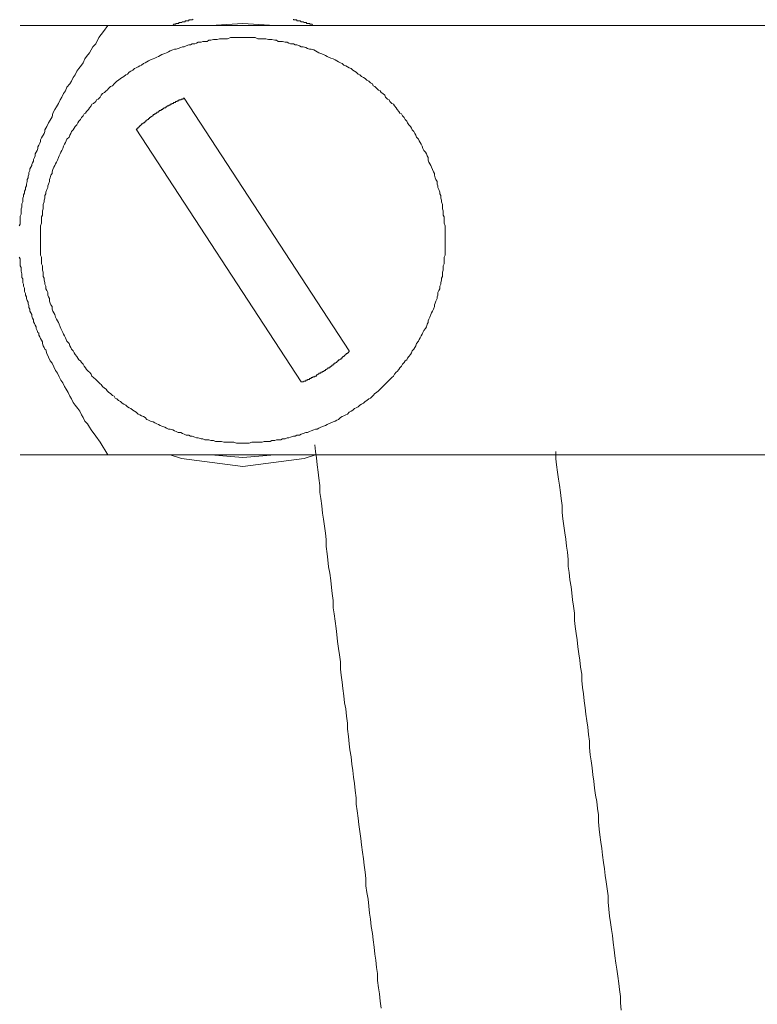
# Model space of a CAD drawing. Units: inches. Extents: x -343 to 813, y -269 to 555.
# Drawn here: x 622 to 637, y -51 to -30 of the extents above; entities that cross this region are included whole.
import ezdxf

# ---------------------------------------------------------------- set-up
doc = ezdxf.new("R2010")
doc.units = ezdxf.units.IN
doc.header["$MEASUREMENT"] = 0
doc.layers.add('图层 1', color=7, linetype='Continuous')

msp = doc.modelspace()

# ---------------------------------------------------------------- linework, layer by layer
at = {"layer": '图层 1', "color": 7, "lineweight": 9}
for points in [[(625.539, -30.296), (625.522, -30.315), (625.503, -30.315), (625.483, -30.315), (625.467, -30.315), (625.447, -30.315), (625.447, -30.334), (625.428, -30.334), (625.407, -30.334), (625.392, -30.334), (625.371, -30.334), (625.371, -30.353), (625.352, -30.353), (625.332, -30.353), (625.316, -30.353), (625.294, -30.37), (625.28, -30.37), (625.258, -30.37), (625.241, -30.37), (625.241, -30.389), (625.225, -30.389), (625.205, -30.389), (625.186, -30.389), (625.167, -30.406), (625.148, -30.406), (625.129, -30.406), (625.112, -30.428), (625.09, -30.428), (625.071, -30.428), (625.054, -30.428)], [(627.257, -30.428), (626.581, -30.389), (625.912, -30.428)], [(628.112, -30.428), (628.098, -30.428), (628.079, -30.428), (628.057, -30.428), (628.038, -30.406), (628.021, -30.406), (628.002, -30.406), (627.983, -30.389), (627.962, -30.389), (627.942, -30.389), (627.923, -30.389), (627.923, -30.37), (627.906, -30.37), (627.89, -30.37), (627.873, -30.37), (627.851, -30.353), (627.832, -30.353), (627.811, -30.353), (627.791, -30.334), (627.777, -30.334), (627.758, -30.334), (627.736, -30.334), (627.719, -30.334), (627.719, -30.315), (627.7, -30.315), (627.683, -30.315), (627.664, -30.315), (627.648, -30.315), (627.648, -30.296)], [(621.886, -34.641), (621.903, -34.605), (621.903, -34.567), (621.903, -34.507), (621.903, -34.471), (621.903, -34.435), (621.925, -34.397), (621.925, -34.358), (621.925, -34.322), (621.925, -34.286), (621.941, -34.246), (621.941, -34.212), (621.941, -34.176), (621.958, -34.138), (621.958, -34.099), (621.958, -34.061), (621.977, -34.025), (621.977, -33.991), (621.999, -33.951), (621.999, -33.91), (622.016, -33.874), (622.016, -33.838), (622.035, -33.8), (622.035, -33.766), (622.054, -33.711), (622.054, -33.666), (622.073, -33.632), (622.073, -33.594), (622.09, -33.558), (622.09, -33.522), (622.109, -33.479), (622.109, -33.443), (622.128, -33.409), (622.147, -33.371), (622.147, -33.352), (622.167, -33.318), (622.183, -33.28), (622.183, -33.244), (622.203, -33.201), (622.222, -33.167), (622.222, -33.126), (622.241, -33.09), (622.262, -33.057), (622.279, -33.018), (622.279, -32.98), (622.296, -32.942), (622.315, -32.903), (622.334, -32.87), (622.334, -32.836), (622.354, -32.791), (622.373, -32.757), (622.389, -32.738), (622.406, -32.697), (622.423, -32.659), (622.423, -32.625), (622.445, -32.589), (622.466, -32.551), (622.502, -32.479), (622.536, -32.422), (622.576, -32.347), (622.593, -32.271), (622.632, -32.196), (622.67, -32.141), (622.711, -32.067), (622.744, -31.995), (622.778, -31.938), (622.818, -31.859), (622.854, -31.803), (622.888, -31.729), (622.95, -31.657), (622.984, -31.602), (623.022, -31.525), (623.058, -31.47), (623.099, -31.391), (623.14, -31.338), (623.192, -31.267), (623.226, -31.214), (623.264, -31.132), (623.3, -31.082), (623.36, -31.003), (623.396, -30.945), (623.432, -30.876), (623.494, -30.818), (623.561, -30.684), (623.657, -30.555), (623.748, -30.428)], [(621.903, -30.428), (621.925, -30.428), (621.941, -30.428), (621.958, -30.428), (621.977, -30.428), (621.999, -30.428), (622.016, -30.428), (622.035, -30.428), (622.054, -30.428), (622.073, -30.428), (622.09, -30.428), (622.109, -30.428), (622.128, -30.428), (622.147, -30.428), (622.167, -30.428), (622.183, -30.428), (622.203, -30.428), (622.222, -30.428), (622.241, -30.428), (622.262, -30.428), (622.279, -30.428), (622.296, -30.428), (622.315, -30.428), (622.334, -30.428), (622.354, -30.428), (622.373, -30.428), (622.389, -30.428), (622.406, -30.428), (622.423, -30.428), (622.445, -30.428), (622.466, -30.428), (622.483, -30.428), (622.502, -30.428), (622.519, -30.428), (622.536, -30.428), (622.552, -30.428), (622.576, -30.428), (622.593, -30.428), (622.615, -30.428), (622.632, -30.428), (622.648, -30.428), (622.67, -30.428), (622.689, -30.428), (622.711, -30.428), (622.727, -30.428), (622.744, -30.428), (622.761, -30.428), (622.799, -30.428), (622.818, -30.428), (622.835, -30.428), (622.854, -30.428), (622.869, -30.428), (622.888, -30.428), (622.914, -30.428), (622.933, -30.428), (622.95, -30.428), (622.967, -30.428), (622.984, -30.428), (623.001, -30.428), (623.039, -30.428), (623.058, -30.428), (623.08, -30.428), (623.099, -30.428), (623.118, -30.428), (623.14, -30.428), (623.156, -30.428), (623.192, -30.428), (623.209, -30.428), (623.226, -30.428), (623.264, -30.428), (623.3, -30.428), (623.36, -30.428), (623.396, -30.428), (623.432, -30.428), (623.494, -30.428), (623.528, -30.428), (623.561, -30.428), (623.657, -30.428), (623.748, -30.428)], [(638.161, -30.428), (623.748, -30.428)], [(630.837, -34.938), (630.837, -34.902), (630.837, -34.847), (630.837, -34.814), (630.837, -34.768), (630.837, -34.715), (630.837, -34.675), (630.837, -34.641), (630.816, -34.586), (630.816, -34.548), (630.816, -34.49), (630.816, -34.454), (630.797, -34.416), (630.797, -34.358), (630.797, -34.322), (630.777, -34.286), (630.777, -34.229), (630.777, -34.193), (630.761, -34.138), (630.761, -34.099), (630.742, -34.061), (630.742, -34.006), (630.722, -33.97), (630.722, -33.934), (630.701, -33.874), (630.682, -33.838), (630.682, -33.8), (630.665, -33.766), (630.665, -33.711), (630.643, -33.666), (630.629, -33.632), (630.61, -33.574), (630.61, -33.541), (630.591, -33.507), (630.569, -33.459), (630.552, -33.409), (630.533, -33.371), (630.516, -33.335), (630.495, -33.301), (630.478, -33.263), (630.478, -33.201), (630.459, -33.167), (630.442, -33.126), (630.425, -33.09), (630.389, -33.057), (630.37, -33.018), (630.351, -32.963), (630.329, -32.925), (630.31, -32.887), (630.289, -32.853), (630.274, -32.817), (630.236, -32.776), (630.217, -32.738), (630.2, -32.697), (630.181, -32.659), (630.145, -32.625), (630.126, -32.589), (630.106, -32.551), (630.07, -32.515), (630.047, -32.479), (630.032, -32.443), (629.994, -32.407), (629.977, -32.367), (629.939, -32.328), (629.92, -32.29), (629.884, -32.271), (629.862, -32.235), (629.826, -32.196), (629.809, -32.158), (629.771, -32.122), (629.752, -32.086), (629.713, -32.067), (629.677, -32.031), (629.661, -31.995), (629.625, -31.976), (629.586, -31.938), (629.57, -31.897), (629.526, -31.859), (629.491, -31.839), (629.471, -31.803), (629.435, -31.787), (629.395, -31.748), (629.359, -31.712), (629.325, -31.696), (629.306, -31.657), (629.265, -31.638), (629.232, -31.602), (629.191, -31.581), (629.155, -31.545), (629.117, -31.525), (629.081, -31.506), (629.042, -31.47), (629.006, -31.451), (628.966, -31.41), (628.93, -31.391), (628.896, -31.372), (628.858, -31.338), (628.822, -31.322), (628.786, -31.3), (628.748, -31.281), (628.704, -31.267), (628.671, -31.228), (628.635, -31.214), (628.594, -31.195), (628.561, -31.171), (628.527, -31.152), (628.484, -31.132), (628.431, -31.118), (628.388, -31.099), (628.355, -31.082), (628.319, -31.058), (628.278, -31.041), (628.22, -31.022), (628.184, -31.003), (628.146, -30.984), (628.112, -30.965), (628.079, -30.945), (628.021, -30.926), (627.983, -30.926), (627.942, -30.912), (627.906, -30.89), (627.851, -30.876), (627.811, -30.876), (627.777, -30.857), (627.719, -30.835), (627.683, -30.835), (627.648, -30.818), (627.588, -30.818), (627.554, -30.799), (627.513, -30.78), (627.475, -30.78), (627.42, -30.766), (627.382, -30.766), (627.329, -30.766), (627.293, -30.742), (627.257, -30.742), (627.197, -30.723), (627.161, -30.723), (627.125, -30.723), (627.065, -30.708), (627.032, -30.708), (626.993, -30.708), (626.933, -30.708), (626.897, -30.708), (626.845, -30.684), (626.809, -30.684), (626.773, -30.684), (626.715, -30.684), (626.675, -30.684), (626.622, -30.684), (626.581, -30.684), (626.545, -30.684), (626.492, -30.684), (626.452, -30.684), (626.397, -30.684), (626.363, -30.684), (626.327, -30.684), (626.265, -30.708), (626.231, -30.708), (626.188, -30.708), (626.133, -30.708), (626.095, -30.708), (626.044, -30.723), (626.008, -30.723), (625.968, -30.723), (625.912, -30.742), (625.872, -30.742), (625.838, -30.766), (625.785, -30.766), (625.742, -30.766), (625.706, -30.78), (625.649, -30.78), (625.613, -30.799), (625.577, -30.818), (625.522, -30.818), (625.483, -30.835), (625.447, -30.835), (625.392, -30.857), (625.352, -30.876), (625.316, -30.876), (625.28, -30.89), (625.225, -30.912), (625.186, -30.926), (625.148, -30.926), (625.112, -30.945), (625.054, -30.965), (625.019, -30.984), (624.98, -31.003), (624.942, -31.022), (624.884, -31.041), (624.848, -31.058), (624.81, -31.082), (624.776, -31.099), (624.738, -31.118), (624.702, -31.132), (624.645, -31.152), (624.604, -31.171), (624.57, -31.195), (624.532, -31.214), (624.496, -31.228), (624.458, -31.267), (624.422, -31.281), (624.383, -31.3), (624.345, -31.322), (624.309, -31.338), (624.271, -31.372), (624.232, -31.391), (624.196, -31.41), (624.161, -31.451), (624.122, -31.47), (624.084, -31.506), (624.048, -31.525), (624.01, -31.545), (623.974, -31.581), (623.935, -31.602), (623.902, -31.638), (623.883, -31.657), (623.842, -31.696), (623.806, -31.712), (623.765, -31.748), (623.732, -31.787), (623.712, -31.803), (623.676, -31.839), (623.638, -31.859), (623.605, -31.897), (623.583, -31.938), (623.545, -31.976), (623.509, -31.995), (623.494, -32.031), (623.449, -32.067), (623.413, -32.086), (623.396, -32.122), (623.36, -32.158), (623.338, -32.196), (623.3, -32.235), (623.281, -32.271), (623.247, -32.29), (623.226, -32.328), (623.192, -32.367), (623.173, -32.407), (623.14, -32.443), (623.118, -32.479), (623.099, -32.515), (623.058, -32.551), (623.039, -32.589), (623.022, -32.625), (622.984, -32.659), (622.967, -32.697), (622.95, -32.738), (622.933, -32.776), (622.888, -32.817), (622.869, -32.853), (622.854, -32.887), (622.835, -32.925), (622.818, -32.963), (622.799, -33.018), (622.778, -33.057), (622.761, -33.09), (622.744, -33.126), (622.727, -33.167), (622.711, -33.201), (622.689, -33.263), (622.67, -33.301), (622.648, -33.335), (622.632, -33.371), (622.615, -33.409), (622.593, -33.459), (622.576, -33.507), (622.576, -33.541), (622.552, -33.574), (622.536, -33.632), (622.519, -33.666), (622.519, -33.711), (622.502, -33.766), (622.483, -33.8), (622.483, -33.838), (622.466, -33.874), (622.445, -33.934), (622.445, -33.97), (622.423, -34.006), (622.423, -34.061), (622.406, -34.099), (622.406, -34.138), (622.389, -34.193), (622.389, -34.229), (622.389, -34.286), (622.373, -34.322), (622.373, -34.358), (622.373, -34.416), (622.354, -34.454), (622.354, -34.49), (622.354, -34.548), (622.354, -34.586), (622.334, -34.641), (622.334, -34.675), (622.334, -34.715), (622.334, -34.768), (622.334, -34.814), (622.334, -34.847), (622.334, -34.902), (622.334, -34.938), (622.334, -34.993), (622.334, -35.027), (622.334, -35.07), (622.334, -35.127), (622.334, -35.163), (622.334, -35.216), (622.334, -35.257), (622.354, -35.298), (622.354, -35.35), (622.354, -35.386), (622.354, -35.441), (622.373, -35.48), (622.373, -35.516), (622.373, -35.573), (622.389, -35.612), (622.389, -35.645), (622.389, -35.705), (622.406, -35.741), (622.406, -35.775), (622.423, -35.834), (622.423, -35.868), (622.445, -35.909), (622.445, -35.964), (622.466, -36), (622.483, -36.038), (622.483, -36.096), (622.502, -36.134), (622.519, -36.17), (622.519, -36.223), (622.536, -36.263), (622.552, -36.297), (622.576, -36.335), (622.576, -36.393), (622.593, -36.431), (622.615, -36.467), (622.632, -36.506), (622.648, -36.558), (622.67, -36.599), (622.689, -36.633), (622.711, -36.671), (622.727, -36.709), (622.744, -36.762), (622.761, -36.8), (622.778, -36.841), (622.799, -36.879), (622.818, -36.918), (622.835, -36.954), (622.854, -36.99), (622.869, -37.026), (622.888, -37.064), (622.933, -37.114), (622.95, -37.16), (622.967, -37.196), (622.984, -37.234), (623.022, -37.268), (623.039, -37.308), (623.058, -37.344), (623.099, -37.383), (623.118, -37.419), (623.14, -37.452), (623.173, -37.474), (623.192, -37.512), (623.226, -37.548), (623.247, -37.586), (623.281, -37.622), (623.3, -37.658), (623.338, -37.697), (623.36, -37.716), (623.396, -37.757), (623.413, -37.795), (623.449, -37.828), (623.494, -37.867), (623.509, -37.881), (623.545, -37.919), (623.583, -37.96), (623.605, -37.975), (623.638, -38.015), (623.676, -38.049), (623.712, -38.068), (623.732, -38.109), (623.765, -38.142), (623.806, -38.164), (623.842, -38.205), (623.883, -38.221), (623.902, -38.257), (623.935, -38.274), (623.974, -38.31), (624.01, -38.332), (624.048, -38.368), (624.084, -38.387), (624.122, -38.404), (624.161, -38.444), (624.196, -38.464), (624.232, -38.48), (624.271, -38.516), (624.309, -38.535), (624.345, -38.557), (624.383, -38.595), (624.422, -38.61), (624.458, -38.629), (624.496, -38.648), (624.532, -38.667), (624.57, -38.708), (624.604, -38.722), (624.645, -38.742), (624.702, -38.761), (624.738, -38.78), (624.776, -38.799), (624.81, -38.816), (624.848, -38.833), (624.884, -38.852), (624.942, -38.871), (624.98, -38.893), (625.019, -38.909), (625.054, -38.909), (625.112, -38.928), (625.148, -38.948), (625.186, -38.962), (625.225, -38.984), (625.28, -38.984), (625.316, -39.005), (625.352, -39.02), (625.392, -39.039), (625.447, -39.039), (625.483, -39.058), (625.522, -39.058), (625.577, -39.077), (625.613, -39.094), (625.649, -39.094), (625.706, -39.118), (625.742, -39.118), (625.785, -39.135), (625.838, -39.135), (625.872, -39.135), (625.912, -39.151), (625.968, -39.151), (626.008, -39.168), (626.044, -39.168), (626.095, -39.168), (626.133, -39.168), (626.188, -39.187), (626.231, -39.187), (626.265, -39.187), (626.327, -39.187), (626.363, -39.187), (626.397, -39.187), (626.452, -39.206), (626.492, -39.206), (626.545, -39.206), (626.581, -39.206), (626.622, -39.206), (626.675, -39.206), (626.715, -39.206), (626.773, -39.187), (626.809, -39.187), (626.845, -39.187), (626.897, -39.187), (626.933, -39.187), (626.993, -39.187), (627.032, -39.168), (627.065, -39.168), (627.125, -39.168), (627.161, -39.168), (627.197, -39.151), (627.257, -39.151), (627.293, -39.135), (627.329, -39.135), (627.382, -39.135), (627.42, -39.118), (627.475, -39.118), (627.513, -39.094), (627.554, -39.094), (627.588, -39.077), (627.648, -39.058), (627.683, -39.058), (627.719, -39.039), (627.777, -39.039), (627.811, -39.02), (627.851, -39.005), (627.906, -38.984), (627.942, -38.984), (627.983, -38.962), (628.021, -38.948), (628.079, -38.928), (628.112, -38.909), (628.146, -38.909), (628.184, -38.893), (628.22, -38.871), (628.278, -38.852), (628.319, -38.833), (628.355, -38.816), (628.388, -38.799), (628.431, -38.78), (628.484, -38.761), (628.527, -38.742), (628.561, -38.722), (628.594, -38.708), (628.635, -38.667), (628.671, -38.648), (628.704, -38.629), (628.748, -38.61), (628.786, -38.595), (628.822, -38.557), (628.858, -38.535), (628.896, -38.516), (628.93, -38.48), (628.966, -38.464), (629.006, -38.444), (629.042, -38.404), (629.081, -38.387), (629.117, -38.368), (629.155, -38.332), (629.191, -38.31), (629.232, -38.274), (629.265, -38.257), (629.306, -38.221), (629.325, -38.205), (629.359, -38.164), (629.395, -38.142), (629.435, -38.109), (629.471, -38.068), (629.491, -38.049), (629.526, -38.015), (629.57, -37.975), (629.586, -37.96), (629.625, -37.919), (629.661, -37.881), (629.677, -37.867), (629.713, -37.828), (629.752, -37.795), (629.771, -37.757), (629.809, -37.716), (629.826, -37.697), (629.862, -37.658), (629.884, -37.622), (629.92, -37.586), (629.939, -37.548), (629.977, -37.512), (629.994, -37.474), (630.032, -37.452), (630.047, -37.419), (630.07, -37.383), (630.106, -37.344), (630.126, -37.308), (630.145, -37.268), (630.181, -37.234), (630.2, -37.196), (630.217, -37.16), (630.236, -37.114), (630.274, -37.064), (630.289, -37.026), (630.31, -36.99), (630.329, -36.954), (630.351, -36.918), (630.37, -36.879), (630.389, -36.841), (630.425, -36.8), (630.442, -36.762), (630.459, -36.709), (630.478, -36.671), (630.478, -36.633), (630.495, -36.599), (630.516, -36.558), (630.533, -36.506), (630.552, -36.467), (630.569, -36.431), (630.591, -36.393), (630.61, -36.335), (630.61, -36.297), (630.629, -36.263), (630.643, -36.223), (630.665, -36.17), (630.665, -36.134), (630.682, -36.096), (630.682, -36.038), (630.701, -36), (630.722, -35.964), (630.722, -35.909), (630.742, -35.868), (630.742, -35.834), (630.761, -35.775), (630.761, -35.741), (630.777, -35.705), (630.777, -35.645), (630.777, -35.612), (630.797, -35.573), (630.797, -35.516), (630.797, -35.48), (630.816, -35.441), (630.816, -35.386), (630.816, -35.35), (630.816, -35.298), (630.837, -35.257), (630.837, -35.216), (630.837, -35.163), (630.837, -35.127), (630.837, -35.07), (630.837, -35.027), (630.837, -34.993), (630.837, -34.938), (630.837, -34.938)], [(625.352, -31.957), (625.332, -31.957), (625.332, -31.976), (625.316, -31.976), (625.294, -31.976), (625.28, -31.995), (625.258, -31.995), (625.241, -31.995), (625.241, -32.014), (625.225, -32.014), (625.205, -32.014), (625.205, -32.031), (625.186, -32.031), (625.167, -32.031), (625.167, -32.05), (625.148, -32.05), (625.129, -32.05), (625.129, -32.067), (625.112, -32.067), (625.09, -32.067), (625.09, -32.086), (625.071, -32.086), (625.054, -32.086), (625.054, -32.103), (625.038, -32.103), (625.019, -32.122), (625.002, -32.122), (624.98, -32.141), (624.963, -32.141), (624.963, -32.158), (624.942, -32.158), (624.925, -32.158), (624.925, -32.177), (624.906, -32.177), (624.906, -32.196), (624.884, -32.196), (624.868, -32.196), (624.868, -32.216), (624.848, -32.216), (624.829, -32.216), (624.829, -32.235), (624.81, -32.235), (624.81, -32.249), (624.793, -32.249), (624.776, -32.249), (624.776, -32.271), (624.757, -32.271), (624.757, -32.29), (624.738, -32.29), (624.719, -32.304), (624.702, -32.304), (624.702, -32.328), (624.683, -32.328), (624.661, -32.347), (624.645, -32.347), (624.645, -32.367), (624.625, -32.367), (624.625, -32.386), (624.604, -32.386), (624.604, -32.407), (624.587, -32.407), (624.57, -32.422), (624.551, -32.422), (624.551, -32.443), (624.532, -32.443), (624.532, -32.46), (624.515, -32.46), (624.515, -32.479), (624.496, -32.479), (624.477, -32.494), (624.458, -32.494), (624.458, -32.515), (624.439, -32.515), (624.439, -32.532), (624.422, -32.532), (624.422, -32.551), (624.405, -32.551), (624.405, -32.57), (624.383, -32.57), (624.383, -32.589), (624.362, -32.589), (624.362, -32.609), (624.345, -32.609)], [(628.822, -37.268), (625.352, -31.957)], [(624.345, -32.609), (627.811, -37.919)], [(623.748, -39.449), (623.583, -39.187), (623.494, -39.058), (623.396, -38.928), (623.36, -38.871), (623.319, -38.799), (623.264, -38.742), (623.226, -38.667), (623.192, -38.61), (623.156, -38.535), (623.118, -38.48), (623.058, -38.404), (623.022, -38.348), (622.984, -38.274), (622.95, -38.221), (622.914, -38.142), (622.869, -38.068), (622.835, -38.015), (622.799, -37.941), (622.761, -37.881), (622.727, -37.809), (622.689, -37.735), (622.648, -37.682), (622.615, -37.603), (622.576, -37.526), (622.536, -37.474), (622.502, -37.402), (622.466, -37.323), (622.445, -37.248), (622.423, -37.234), (622.406, -37.196), (622.389, -37.16), (622.373, -37.114), (622.373, -37.078), (622.354, -37.042), (622.334, -37.009), (622.315, -36.97), (622.296, -36.934), (622.296, -36.894), (622.279, -36.879), (622.262, -36.841), (622.241, -36.8), (622.241, -36.762), (622.222, -36.728), (622.203, -36.69), (622.183, -36.654), (622.183, -36.618), (622.167, -36.58), (622.147, -36.541), (622.147, -36.506), (622.128, -36.467), (622.109, -36.431), (622.109, -36.393), (622.09, -36.359), (622.09, -36.314), (622.073, -36.278), (622.073, -36.242), (622.054, -36.206), (622.035, -36.17), (622.035, -36.134), (622.016, -36.096), (622.016, -36.06), (621.999, -36.019), (621.999, -35.983), (621.999, -35.947), (621.977, -35.909), (621.977, -35.868), (621.958, -35.834), (621.958, -35.794), (621.958, -35.755), (621.941, -35.722), (621.941, -35.683), (621.941, -35.645), (621.925, -35.595), (621.925, -35.554), (621.925, -35.516), (621.903, -35.48), (621.903, -35.441), (621.903, -35.401), (621.903, -35.367), (621.903, -35.331), (621.886, -35.298)], [(627.811, -37.919), (627.832, -37.919), (627.851, -37.919), (627.873, -37.903), (627.89, -37.903), (627.906, -37.903), (627.906, -37.881), (627.923, -37.881), (627.942, -37.881), (627.942, -37.867), (627.962, -37.867), (627.983, -37.867), (627.983, -37.845), (628.002, -37.845), (628.021, -37.845), (628.021, -37.828), (628.038, -37.828), (628.057, -37.828), (628.057, -37.809), (628.079, -37.809), (628.098, -37.809), (628.098, -37.795), (628.112, -37.795), (628.132, -37.795), (628.132, -37.773), (628.146, -37.773), (628.165, -37.757), (628.184, -37.757), (628.184, -37.735), (628.204, -37.735), (628.22, -37.735), (628.22, -37.716), (628.242, -37.716), (628.261, -37.716), (628.261, -37.697), (628.278, -37.697), (628.302, -37.682), (628.319, -37.682), (628.319, -37.658), (628.335, -37.658), (628.355, -37.644), (628.371, -37.644), (628.371, -37.622), (628.388, -37.622), (628.414, -37.622), (628.414, -37.603), (628.431, -37.603), (628.431, -37.586), (628.448, -37.586), (628.465, -37.567), (628.484, -37.567), (628.484, -37.548), (628.501, -37.548), (628.501, -37.526), (628.527, -37.526), (628.544, -37.512), (628.561, -37.512), (628.561, -37.491), (628.577, -37.491), (628.577, -37.474), (628.594, -37.474), (628.594, -37.452), (628.613, -37.452), (628.635, -37.438), (628.654, -37.438), (628.654, -37.419), (628.671, -37.419), (628.671, -37.402), (628.688, -37.402), (628.688, -37.383), (628.704, -37.383), (628.721, -37.361), (628.748, -37.344), (628.764, -37.323), (628.786, -37.323), (628.786, -37.308), (628.803, -37.308), (628.803, -37.289), (628.822, -37.289), (628.822, -37.268)], [(628.098, -39.238), (628.112, -39.384), (628.132, -39.516), (628.146, -39.664), (628.165, -39.815), (628.184, -39.94), (628.204, -40.096), (628.204, -40.244), (628.22, -40.371), (628.242, -40.522), (628.261, -40.673), (628.278, -40.803), (628.302, -40.949), (628.319, -41.1), (628.335, -41.229), (628.335, -41.38), (628.355, -41.529), (628.371, -41.658), (628.388, -41.807), (628.414, -41.939), (628.431, -42.09), (628.448, -42.236), (628.465, -42.365), (628.484, -42.514), (628.484, -42.667), (628.501, -42.794), (628.527, -42.945), (628.544, -43.096), (628.561, -43.228), (628.577, -43.372), (628.594, -43.52), (628.613, -43.655), (628.635, -43.801), (628.635, -43.954), (628.654, -44.083), (628.671, -44.23), (628.688, -44.362), (628.704, -44.515), (628.721, -44.661), (628.748, -44.79), (628.764, -44.944), (628.786, -45.088), (628.786, -45.217), (628.803, -45.37), (628.822, -45.519), (628.836, -45.648), (628.858, -45.797), (628.877, -45.95), (628.896, -46.08), (628.913, -46.226), (628.93, -46.355), (628.946, -46.506), (628.966, -46.655), (628.966, -46.787), (628.99, -46.933), (629.006, -47.084), (629.023, -47.218), (629.042, -47.364), (629.062, -47.513), (629.081, -47.645), (629.102, -47.796), (629.117, -47.94), (629.136, -48.074), (629.155, -48.22), (629.172, -48.352), (629.172, -48.505), (629.191, -48.649), (629.215, -48.783), (629.232, -48.932), (629.248, -49.078), (629.265, -49.207), (629.284, -49.361), (629.306, -49.509), (629.325, -49.639), (629.344, -49.792), (629.359, -49.938), (629.38, -50.07), (629.395, -50.219), (629.416, -50.348), (629.416, -50.494), (629.435, -50.648), (629.455, -50.775), (629.471, -50.926), (629.491, -51.074)], [(621.903, -39.449), (621.925, -39.449), (621.941, -39.449), (621.958, -39.449), (621.977, -39.449), (621.999, -39.449), (622.016, -39.449), (622.035, -39.449), (622.054, -39.449), (622.073, -39.449), (622.09, -39.449), (622.109, -39.449), (622.128, -39.449), (622.147, -39.449), (622.167, -39.449), (622.183, -39.449), (622.203, -39.449), (622.222, -39.449), (622.241, -39.449), (622.262, -39.449), (622.279, -39.449), (622.296, -39.449), (622.315, -39.449), (622.334, -39.449), (622.354, -39.449), (622.373, -39.449), (622.389, -39.449), (622.406, -39.449), (622.423, -39.449), (622.445, -39.449), (622.466, -39.449), (622.483, -39.449), (622.502, -39.449), (622.519, -39.449), (622.536, -39.449), (622.552, -39.449), (622.576, -39.449), (622.593, -39.449), (622.615, -39.449), (622.632, -39.449), (622.648, -39.449), (622.67, -39.449), (622.689, -39.449), (622.711, -39.449), (622.727, -39.449), (622.744, -39.449), (622.761, -39.449), (622.799, -39.449), (622.818, -39.449), (622.835, -39.449), (622.854, -39.449), (622.869, -39.449), (622.888, -39.449), (622.914, -39.449), (622.933, -39.449), (622.95, -39.449), (622.967, -39.449), (622.984, -39.449), (623.001, -39.449), (623.039, -39.449), (623.058, -39.449), (623.08, -39.449), (623.099, -39.449), (623.118, -39.449), (623.14, -39.449), (623.156, -39.449), (623.192, -39.449), (623.209, -39.449), (623.226, -39.449), (623.264, -39.449), (623.3, -39.449), (623.36, -39.449), (623.396, -39.449), (623.432, -39.449), (623.494, -39.449), (623.528, -39.449), (623.561, -39.449), (623.657, -39.449), (623.748, -39.449)], [(638.161, -39.449), (623.748, -39.449)], [(626.581, -39.695), (625.294, -39.525), (625.054, -39.449)], [(625.912, -39.449), (626.581, -39.506)], [(626.581, -39.506), (627.257, -39.449)], [(628.112, -39.449), (627.873, -39.525), (626.581, -39.695)], [(633.16, -39.384), (633.16, -39.535), (633.179, -39.664), (633.2, -39.813), (633.22, -39.959), (633.236, -40.091), (633.26, -40.242), (633.277, -40.366), (633.294, -40.517), (633.294, -40.664), (633.311, -40.793), (633.332, -40.942), (633.349, -41.093), (633.371, -41.22), (633.387, -41.371), (633.404, -41.498), (633.421, -41.649), (633.421, -41.797), (633.442, -41.924), (633.459, -42.078), (633.481, -42.221), (633.498, -42.353), (633.514, -42.499), (633.534, -42.631), (633.553, -42.78), (633.553, -42.928), (633.57, -43.06), (633.591, -43.206), (633.608, -43.336), (633.627, -43.482), (633.644, -43.635), (633.665, -43.765), (633.682, -43.911), (633.706, -44.057), (633.706, -44.189), (633.723, -44.338), (633.742, -44.469), (633.756, -44.618), (633.778, -44.767), (633.795, -44.898), (633.814, -45.042), (633.833, -45.174), (633.85, -45.325), (633.867, -45.469), (633.867, -45.601), (633.886, -45.752), (633.903, -45.881), (633.924, -46.027), (633.941, -46.176), (633.96, -46.305), (633.977, -46.454), (633.998, -46.602), (634.022, -46.734), (634.039, -46.88), (634.056, -47.012), (634.056, -47.158), (634.075, -47.312), (634.09, -47.436), (634.109, -47.59), (634.128, -47.719), (634.145, -47.863), (634.164, -48.016), (634.183, -48.146), (634.2, -48.289), (634.221, -48.421), (634.243, -48.572), (634.26, -48.714), (634.26, -48.85), (634.279, -48.994), (634.293, -49.143), (634.312, -49.274), (634.329, -49.423), (634.351, -49.552), (634.368, -49.699), (634.387, -49.85), (634.404, -49.977), (634.425, -50.13), (634.444, -50.259), (634.463, -50.406), (634.483, -50.559), (634.499, -50.686), (634.519, -50.832), (634.519, -50.962), (634.535, -51.115)]]:
    msp.add_lwpolyline(points, dxfattribs=at)

doc.saveas('drawing.dxf')
